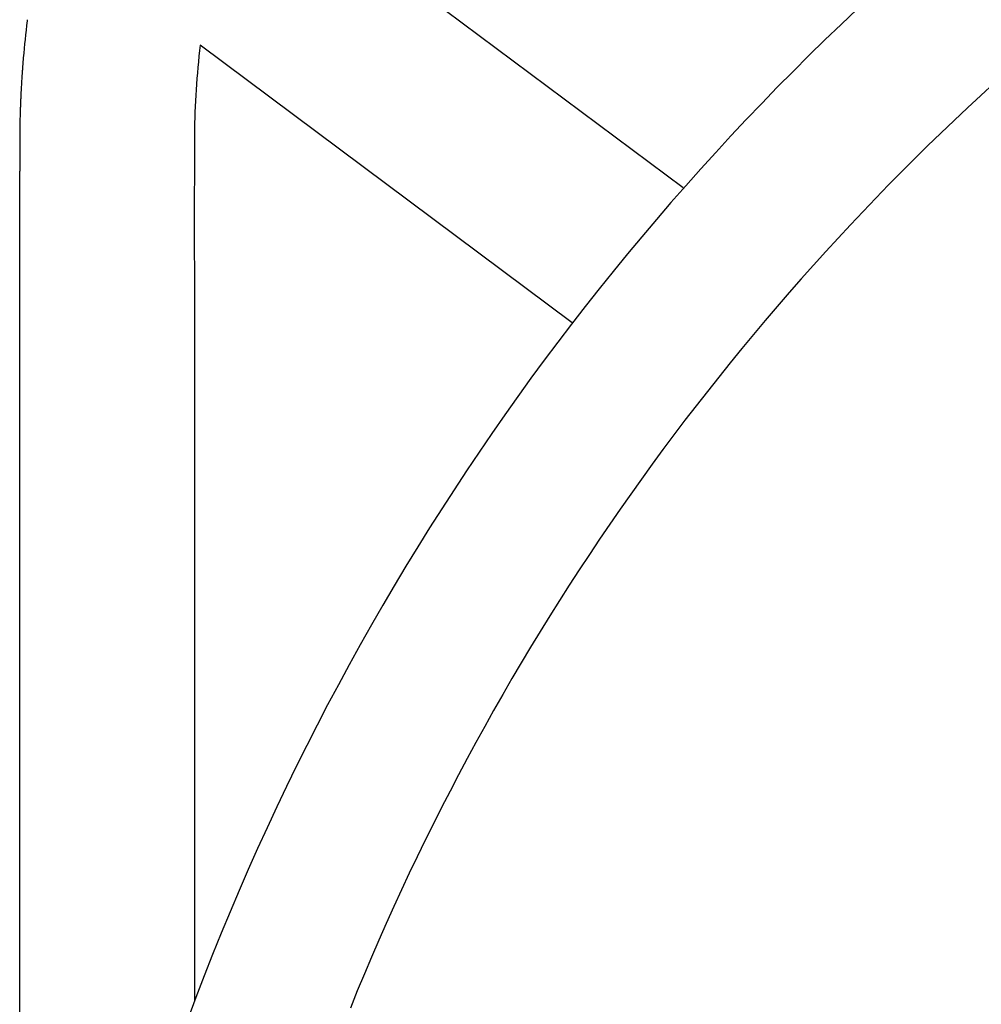
# Model space of a CAD drawing. Units: inches. Extents: x -2 to 764, y -6 to 562.
# Drawn here: x 644 to 646, y 192 to 194 of the extents above; entities that cross this region are included whole.
import ezdxf

# ---------------------------------------------------------------- set-up
doc = ezdxf.new("R2010")
doc.units = ezdxf.units.IN
doc.header["$MEASUREMENT"] = 0
doc.layers.get('0').update_dxf_attribs({"true_color": 0xffffff})
doc.layers.add('SEAT', color=5, linetype='Continuous')

# ---------------------------------------------------------------- blocks, each defined once
blk = doc.blocks.new('3AAS38L01_0P')
at = {"layer": 'SEAT'}
for p, q in [((-6.8561, 6.7788), (-5.6386, 5.8698)), ((-7.4127, 6.3207), (-7.4127, 6.3207)), ((-5.9384, 5.5041), (-6.9448, 6.2554)), ((-7.4243, 6.2102), (-7.4243, 6.2102)), ((-7.424, 6.2138), (-7.424, 6.2138)), ((-7.4238, 6.2173), (-7.4238, 6.2173)), ((-7.4234, 6.2209), (-7.4234, 6.2209)), ((-7.4265, 6.1817), (-7.4265, 6.1817)), ((-7.4262, 6.1853), (-7.4262, 6.1853)), ((-7.4252, 6.1996), (-7.4252, 6.1996)), ((-7.4249, 6.2031), (-7.4249, 6.2031)), ((-7.4246, 6.2067), (-7.4246, 6.2067)), ((-7.4277, 6.1637), (-7.4277, 6.1637)), ((-7.4275, 6.1673), (-7.4275, 6.1673)), ((-7.4272, 6.1709), (-7.4272, 6.1709)), ((-7.427, 6.1745), (-7.427, 6.1745)), ((-7.4267, 6.1781), (-7.4267, 6.1781)), ((-7.4295, 6.131), (-7.4295, 6.131)), ((-7.4294, 6.1347), (-7.4294, 6.1347)), ((-7.4292, 6.1383), (-7.4292, 6.1383)), ((-7.429, 6.142), (-7.429, 6.142)), ((-7.4309, 6.1018), (-7.4309, 6.1018)), ((-7.4307, 6.1055), (-7.4307, 6.1055)), ((-7.4303, 6.1164), (-7.4303, 6.1164)), ((-7.4299, 6.1237), (-7.4299, 6.1237)), ((-7.4297, 6.1274), (-7.4297, 6.1274)), ((-7.4317, 6.0797), (-7.4317, 6.0797)), ((-7.4314, 6.0871), (-7.4314, 6.0871)), ((-7.4313, 6.0908), (-7.4313, 6.0908)), ((-7.4312, 6.0944), (-7.4312, 6.0944)), ((-7.431, 6.0981), (-7.431, 6.0981)), ((-7.4322, 6.0614), (-7.4322, 6.0614)), ((-7.432, 6.0688), (-7.432, 6.0688)), ((-7.4319, 6.0723), (-7.4319, 6.0723)), ((-7.4329, 6.0244), (-7.4329, 6.0244)), ((-7.4327, 6.0391), (-7.4327, 6.0391)), ((-7.4326, 6.0465), (-7.4326, 6.0465)), ((-7.4326, 6.0428), (-7.4326, 6.0428)), ((-7.4331, 6.0132), (-7.4331, 6.0132)), ((-7.4331, 6.0057), (-7.4331, 6.0057)), ((-7.4331, 6.0021), (-7.4331, 6.0021)), ((-7.433, 6.0205), (-7.433, 6.0205)), ((-7.4332, 5.8253), (-7.4332, 5.914)), ((-7.4332, 5.914), (-7.4332, 5.914)), ((-7.4332, 5.6467), (-7.4332, 5.8253)), ((-7.4332, 2.0956), (-7.4332, 5.6467))]:
    blk.add_line(p, q, dxfattribs=at)
for centre, radius, start, end in [((-0.2806, 1.1487), 7.1391, 97.87016, 160.75724), ((-5.1571, 6.0283), 2.2745, 172.6144, 175.143), ((-5.375, 6.0552), 2.055, 172.4811, 172.5769), ((-4.8301, 5.996), 2.1305, 173.0067, 179.5269), ((-4.8979, 6.0048), 2.5347, 175.3522, 175.4311), ((-4.9009, 6.005), 2.5318, 175.27, 175.3523), ((-4.9189, 6.0065), 2.5137, 175.1909, 175.2699), ((-4.9262, 6.0071), 2.5064, 175.1078, 175.191), ((-0.2006, 1.0958), 6.8333, 131.42654, 158.05281), ((-4.8697, 6.0027), 2.563, 175.9948, 176.0753), ((-4.8811, 6.0035), 2.5516, 175.9141, 175.9949), ((-4.8811, 6.0035), 2.5516, 175.5918, 175.9141), ((-4.8864, 6.0039), 2.5463, 175.5127, 175.5918), ((-4.8818, 6.0035), 2.5509, 175.4312, 175.5128), ((-4.7391, 5.9944), 2.6939, 176.3961, 176.8585), ((-4.8165, 5.9991), 2.6164, 176.3153, 176.3943), ((-4.8302, 6), 2.6027, 176.2357, 176.3152), ((-4.8527, 6.0015), 2.5801, 176.1555, 176.2358), ((-4.8606, 6.002), 2.5722, 176.0755, 176.1555), ((-4.6903, 5.9916), 2.7428, 177.0863, 177.1615), ((-4.6814, 5.9911), 2.7517, 177.0094, 177.0863), ((-4.6843, 5.9913), 2.7488, 176.9344, 177.0093), ((-4.6904, 5.9916), 2.7427, 176.8573, 176.9344), ((-4.6601, 5.9904), 2.773, 177.6972, 177.7728), ((-4.6734, 5.9909), 2.7597, 177.6207, 177.6972), ((-4.6931, 5.9917), 2.74, 177.3916, 177.621), ((-4.699, 5.992), 2.7341, 177.2384, 177.3916), ((-4.683, 5.9912), 2.7501, 177.1615, 177.2386), ((-4.612, 5.9885), 2.8212, 178.1465, 178.2967), ((-4.5776, 5.9874), 2.8556, 177.999, 178.1469), ((-4.6139, 5.9886), 2.8192, 177.9237, 177.9987), ((-4.6359, 5.9894), 2.7973, 177.8486, 177.9237), ((-4.6449, 5.9898), 2.7882, 177.7729, 177.8487), ((-4.598, 5.9879), 2.8352, 178.5155, 178.8161), ((-4.5274, 5.9863), 2.9057, 178.3733, 178.5193), ((-4.7234, 5.9918), 2.7097, 178.2976, 178.3732), ((-4.0332, 5.9794), 3.4, 179.2426, 179.3074), ((-4.3122, 5.9834), 3.121, 178.9775, 179.2484), ((-4.6824, 5.9898), 2.7507, 178.8957, 178.9733), ((-4.6806, 5.9898), 2.7526, 178.8191, 178.895), ((47.5252, 5.9095), 54.9584, 179.90349, 179.99528), ((-5.4076, 5.9955), 2.0255, 179.293, 179.5), ((-6.1549, 6.0025), 1.2782, 179.5202, 179.855), ((-3.882, 5.9959), 3.5511, 179.841, 179.8997), ((93.1602, 5.7746), 100.121, 179.86319, 180.094436), ((151525.2641, 4.4907), 151532.2248, 179.99957696, 180.000310351)]:
    blk.add_arc(centre, radius, start, end, dxfattribs=at)

msp = doc.modelspace()

# ---------------------------------------------------------------- block references
msp.add_blockref('3AAS38L01_0P', (651.1689, 188.007))

doc.saveas('drawing.dxf')
